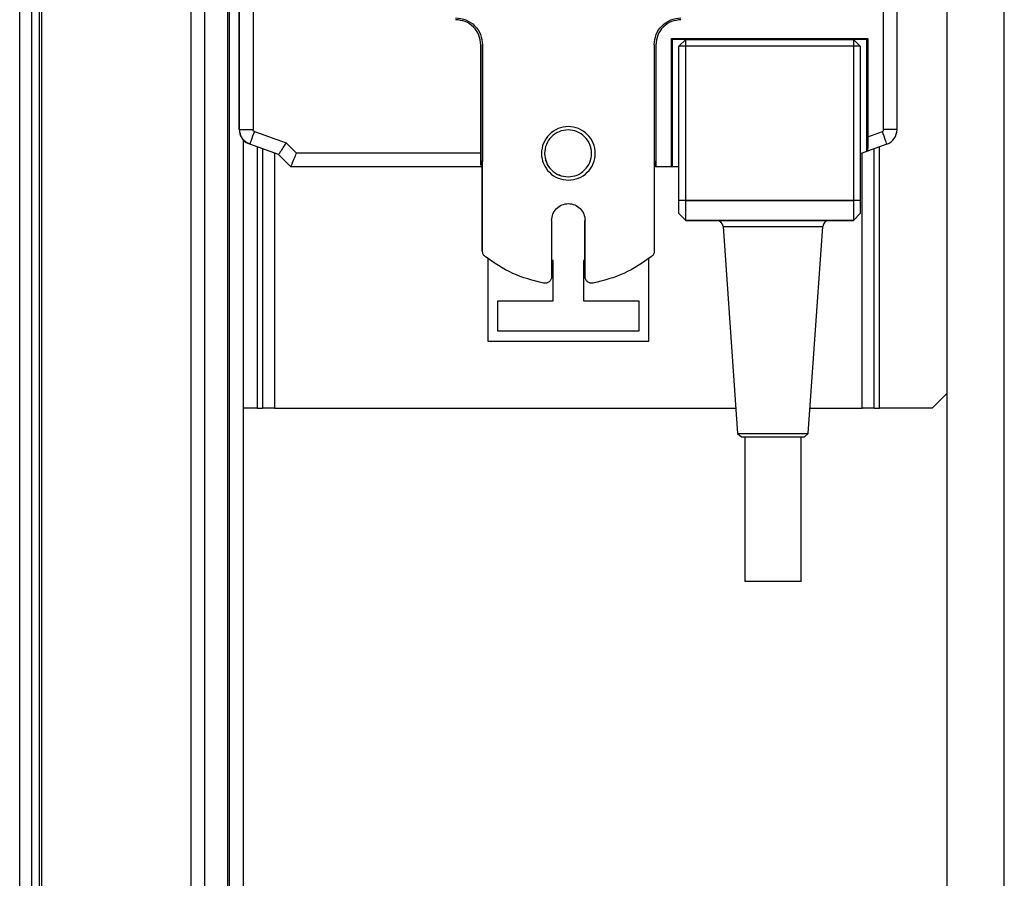
# Model space of a CAD drawing. Units: millimetres. Extents: x 439 to 12543, y -117 to 8628.
# Drawn here: x 6098 to 6245, y 4581 to 4710 of the extents above; entities that cross this region are included whole.
import ezdxf

# ---------------------------------------------------------------- set-up
doc = ezdxf.new("R2010")
doc.units = ezdxf.units.MM

msp = doc.modelspace()

# ---------------------------------------------------------------- linework, layer by layer
at = {"linetype": 'Continuous', "lineweight": 25}
for p, q in [((6244.5, 4295.6), (6244.5, 5457.6)), ((6123.25, 3089.1), (6123.25, 5439.1)), ((6125.25, 5439.1), (6125.25, 3089.1)), ((6128.75, 3089.1), (6128.75, 5439.1)), ((6129, 3089.1), (6129, 5439.1)), ((6236, 4295.6), (6236, 5428.6)), ((6097.7, 4438.1), (6097.7, 5315.1)), ((6099.5, 4438.1), (6099.5, 5315.1)), ((6100.65, 4438.1), (6100.65, 5315.1)), ((6101, 4438.1), (6101, 5315.1)), ((6130.45, 4693.14), (6130.45, 4835.67)), ((6130.5, 4693.14), (6130.5, 4835.67)), ((6228.5, 4835.67), (6228.5, 4693.14)), ((6132.5, 4835.5), (6132.5, 4693.14)), ((6226.5, 4693.14), (6226.5, 4835.5)), ((6194.86, 4706.75), (6224.15, 4706.75)), ((6194.86, 4687.61), (6194.86, 4706.75)), ((6194.86, 4706.75), (6195, 4706.61)), ((6195, 4706.61), (6195, 4687.61)), ((6197, 4706.61), (6195, 4706.61)), ((6196, 4705.61), (6197, 4706.61)), ((6197, 4705.61), (6197, 4706.61)), ((6197, 4706.61), (6222, 4706.61)), ((6222, 4706.61), (6222, 4705.61)), ((6222, 4706.61), (6223, 4705.61)), ((6224, 4706.61), (6222, 4706.61)), ((6224, 4706.61), (6224.15, 4706.75)), ((6224, 4689.9), (6224, 4706.61)), ((6224.15, 4706.75), (6224.15, 4692.08)), ((6166.45, 4689.61), (6166.45, 4705.79)), ((6166.7, 4675.01), (6166.7, 4705.8)), ((6166.7, 4705.8), (6166.7, 4705.8)), ((6166.7, 4705.8), (6166.7, 4688.39)), ((6192.3, 4705.8), (6192.3, 4675.01)), ((6192.55, 4705.79), (6192.55, 4687.61)), ((6196, 4682.61), (6196, 4705.61)), ((6197, 4705.61), (6196, 4705.61)), ((6197, 4682.61), (6197, 4705.61)), ((6222, 4705.61), (6197, 4705.61)), ((6222, 4705.61), (6222, 4682.61)), ((6223, 4705.61), (6222, 4705.61)), ((6223, 4705.61), (6223, 4682.61)), ((6130.5, 4693.14), (6132.5, 4693.14)), ((6132.69, 4692.87), (6137.41, 4691.15)), ((6224.15, 4692.08), (6226.32, 4692.87)), ((6228.5, 4693.14), (6226.5, 4693.14)), ((6131, 4691.68), (6131, 3613.79)), ((6132.01, 4690.98), (6131.73, 4691.08)), ((6136.31, 4689.42), (6132.01, 4690.99)), ((6133.1, 4690.58), (6133.1, 4651.6)), ((6133.9, 4690.29), (6133.9, 4651.6)), ((6138.96, 4689.61), (6137.41, 4691.15)), ((6227, 4690.99), (6224.1, 4689.93)), ((6225.1, 4651.6), (6225.1, 4690.3)), ((6225.9, 4651.6), (6225.9, 4690.59)), ((6135.7, 4689.64), (6135.7, 4651.6)), ((6138.13, 4687.61), (6136.31, 4689.42)), ((6136.32, 4689.41), (6136.31, 4689.42)), ((6166.45, 4689.61), (6138.96, 4689.61)), ((6224, 4689.9), (6223, 4689.53)), ((6223.3, 4651.6), (6223.3, 4689.64)), ((6224.1, 4689.93), (6224, 4689.9)), ((6166.51, 4687.61), (6138.13, 4687.61)), ((6166.51, 4687.86), (6166.45, 4687.86)), ((6166.7, 4688.39), (6166.51, 4688.39)), ((6166.51, 4688.39), (6166.51, 4687.86)), ((6166.66, 4688.01), (6166.66, 4688.01)), ((6166.66, 4675.02), (6166.66, 4688.01)), ((6166.66, 4687.76), (6166.66, 4688.01)), ((6166.66, 4675.02), (6166.66, 4687.52)), ((6166.7, 4675.01), (6166.7, 4688.39)), ((6192.5, 4688.39), (6192.3, 4688.39)), ((6192.5, 4687.61), (6192.5, 4688.39)), ((6192.55, 4687.61), (6192.5, 4687.61)), ((6194.86, 4687.61), (6192.55, 4687.61)), ((6195, 4687.61), (6194.86, 4687.61)), ((6196, 4687.61), (6195, 4687.61)), ((6196, 4682.61), (6196, 4682.56)), ((6196, 4682.61), (6197, 4682.61)), ((6197, 4682.54), (6196, 4682.56)), ((6197, 4682.54), (6197, 4682.61)), ((6197, 4682.61), (6222, 4682.61)), ((6197, 4679.61), (6197, 4682.54)), ((6222, 4682.54), (6197, 4682.54)), ((6222, 4682.61), (6222, 4682.54)), ((6222, 4682.61), (6223, 4682.61)), ((6223, 4682.56), (6222, 4682.54)), ((6222, 4682.54), (6222, 4679.61)), ((6223, 4682.56), (6223, 4682.61)), ((6196, 4680.61), (6197, 4679.61)), ((6196, 4680.61), (6196, 4680.61)), ((6197, 4679.61), (6196, 4680.61)), ((6222, 4679.61), (6223, 4680.61)), ((6223, 4680.61), (6222, 4679.61)), ((6223, 4680.61), (6223, 4680.61)), ((6177, 4679.6), (6177, 4671.23)), ((6181.96, 4671.24), (6181.96, 4679.61)), ((6181.96, 4671.24), (6181.96, 4679.61)), ((6182, 4671.23), (6182, 4679.6)), ((6182, 4679.6), (6182, 4679.6)), ((6182, 4671.23), (6182, 4679.6)), ((6197, 4679.61), (6222, 4679.61)), ((6197, 4679.61), (6197, 4679.61)), ((6222, 4679.61), (6197, 4679.61)), ((6202.57, 4678.68), (6204.73, 4647.8)), ((6202.57, 4678.68), (6210, 4678.68)), ((6210, 4678.68), (6217.44, 4678.68)), ((6215.28, 4647.8), (6217.44, 4678.68)), ((6222, 4679.61), (6222, 4679.61)), ((6166.66, 4675.02), (6166.66, 4675.02)), ((6166.7, 4675.01), (6166.7, 4675.01)), ((6167.5, 4673.88), (6167.5, 4661.6)), ((6177.25, 4673.6), (6177, 4673.6)), ((6177.25, 4667.6), (6177.25, 4673.6)), ((6181.96, 4673.6), (6181.75, 4673.6)), ((6181.75, 4673.6), (6181.75, 4667.6)), ((6191.5, 4661.6), (6191.5, 4673.94)), ((6181.96, 4671.24), (6181.96, 4671.24)), ((6182, 4671.23), (6182, 4671.23)), ((6169, 4663.1), (6169, 4667.6)), ((6169, 4667.6), (6177.25, 4667.6)), ((6181.75, 4667.6), (6190, 4667.6)), ((6190, 4667.6), (6190, 4663.1)), ((6190, 4663.1), (6169, 4663.1)), ((6167.5, 4661.6), (6191.5, 4661.6)), ((6233.74, 4651.6), (6236, 4653.86)), ((6133.1, 4651.6), (6131, 4651.6)), ((6133.1, 4651.6), (6133.9, 4651.6)), ((6135.7, 4651.6), (6133.9, 4651.6)), ((6135.7, 4651.6), (6204.46, 4651.6)), ((6215.54, 4651.6), (6223.3, 4651.6)), ((6225.1, 4651.6), (6223.3, 4651.6)), ((6225.1, 4651.6), (6225.9, 4651.6)), ((6233.74, 4651.6), (6225.9, 4651.6)), ((6204.73, 4647.8), (6205.31, 4647.3)), ((6204.73, 4647.8), (6210, 4647.8)), ((6210, 4647.8), (6215.28, 4647.8)), ((6214.7, 4647.3), (6215.28, 4647.8)), ((6205.8, 4647.39), (6205.8, 4625.72)), ((6214.2, 4625.72), (6214.2, 4647.39))]:
    msp.add_line(p, q, dxfattribs=at)
at = {"linetype": 'Continuous', "lineweight": 25, "flags": 128}
for points in [[(6132.69, 4692.87), (6132.56, 4692.5), (6132.43, 4692.15), (6132.31, 4691.82), (6132.21, 4691.54), (6132.12, 4691.3), (6132.06, 4691.13), (6132.02, 4691.02), (6132.01, 4690.99)], [(6227, 4690.99), (6226.99, 4691.02), (6226.95, 4691.13), (6226.88, 4691.3), (6226.8, 4691.54), (6226.7, 4691.82), (6226.58, 4692.15), (6226.45, 4692.5), (6226.32, 4692.87)]]:
    msp.add_lwpolyline(points, dxfattribs=at)
at = {"linetype": 'Continuous', "lineweight": 25}
for centre, radius, start, end in [((6226.22, 4693.14), 2.29, 290, 360), ((6162.59, 4688.01), 4.07, 0.0516, 5.5475), ((6201.57, 4678.61), 1, 4, 90), ((6218.44, 4678.61), 1, 90, 176)]:
    msp.add_arc(centre, radius, start, end, dxfattribs=at)
for points, knots in [([(6162.7, 4709.8), (6163.23, 4709.74), (6164.28, 4709.62), (6165.6, 4708.7), (6166.52, 4707.37), (6166.64, 4706.32), (6166.7, 4705.8)], [0, 0, 0, 0, 0.250013, 0.500009, 0.750005, 1, 1, 1, 1]), ([(6166.45, 4705.79), (6166.4, 4706.28), (6166.28, 4707.27), (6165.42, 4708.51), (6164.18, 4709.37), (6163.19, 4709.49), (6162.7, 4709.54)], [0, 0, 0, 0, 0.2495366, 0.5000158, 0.7504554, 1, 1, 1, 1]), ([(6192.3, 4705.8), (6192.36, 4706.32), (6192.48, 4707.37), (6193.41, 4708.7), (6194.73, 4709.62), (6195.78, 4709.74), (6196.3, 4709.8)], [0, 0, 0, 0, 0.250004, 0.500009, 0.750015, 1, 1, 1, 1]), ([(6196.3, 4709.54), (6195.81, 4709.49), (6194.83, 4709.37), (6193.59, 4708.51), (6192.72, 4707.27), (6192.61, 4706.28), (6192.55, 4705.79)], [0, 0, 0, 0, 0.2495282, 0.5000158, 0.7504639, 1, 1, 1, 1]), ([(6179.5, 4685.6), (6178.98, 4685.66), (6177.93, 4685.78), (6176.6, 4686.71), (6175.71, 4688.03), (6175.4, 4689.6), (6175.71, 4691.17), (6176.6, 4692.5), (6177.93, 4693.39), (6179.5, 4693.7), (6181.07, 4693.39), (6182.41, 4692.5), (6183.3, 4691.17), (6183.61, 4689.6), (6183.3, 4688.03), (6182.41, 4686.71), (6181.07, 4685.78), (6180.03, 4685.66), (6179.5, 4685.6)], [0, 0, 0, 0, 0.062507, 0.125005, 0.187501, 0.250004, 0.312507, 0.374999, 0.4375, 0.500006, 0.562502, 0.625004, 0.687501, 0.750002, 0.812503, 0.875004, 0.937503, 1, 1, 1, 1]), ([(6130.45, 4693.14), (6130.47, 4692.92), (6130.5, 4692.5), (6130.78, 4691.91), (6131.18, 4691.41), (6131.55, 4691.19), (6131.73, 4691.08)], [0, 0, 0, 0, 0.250007, 0.499976, 0.749965, 1, 1, 1, 1]), ([(6132.01, 4690.99), (6131.8, 4691.09), (6131.37, 4691.29), (6130.89, 4691.81), (6130.57, 4692.44), (6130.52, 4692.9), (6130.5, 4693.14)], [0, 0, 0, 0, 0.249996, 0.499976, 0.749985, 1, 1, 1, 1]), ([(6132.69, 4692.87), (6132.66, 4692.88), (6132.61, 4692.9), (6132.55, 4692.97), (6132.51, 4693.05), (6132.51, 4693.11), (6132.5, 4693.14)], [0, 0, 0, 0, 0.2506712, 0.4999601, 0.7510875, 1, 1, 1, 1]), ([(6179.46, 4686.1), (6179, 4686.15), (6178.09, 4686.26), (6176.92, 4687.07), (6176.14, 4688.23), (6175.87, 4689.6), (6176.14, 4690.98), (6176.92, 4692.14), (6178.09, 4692.92), (6179.46, 4693.19), (6180.83, 4692.92), (6182, 4692.14), (6182.78, 4690.98), (6183.05, 4689.6), (6182.78, 4688.23), (6182, 4687.07), (6180.83, 4686.26), (6179.92, 4686.15), (6179.46, 4686.1)], [0, 0, 0, 0, 0.062502, 0.124998, 0.187502, 0.249997, 0.312498, 0.375002, 0.437498, 0.5, 0.562502, 0.624998, 0.687502, 0.750003, 0.812498, 0.875002, 0.937498, 1, 1, 1, 1]), ([(6224.15, 4692.08), (6224.15, 4691.91), (6224.15, 4691.64), (6224.14, 4691.11), (6224.14, 4690.65), (6224.13, 4690.28), (6224.11, 4690.01), (6224.1, 4689.96), (6224.1, 4689.93)], [0, 0, 0, 0, 0.158032, 0.24693, 0.509771, 0.642885, 0.767657, 1, 1, 1, 1]), ([(6226.32, 4692.87), (6226.34, 4692.88), (6226.39, 4692.9), (6226.45, 4692.97), (6226.5, 4693.05), (6226.5, 4693.11), (6226.5, 4693.14)], [0, 0, 0, 0, 0.24973, 0.499565, 0.749871, 1, 1, 1, 1]), ([(6137.41, 4691.15), (6137.27, 4690.93), (6137.06, 4690.59), (6136.8, 4690.19), (6136.63, 4689.92), (6136.49, 4689.7), (6136.35, 4689.48), (6136.33, 4689.45), (6136.31, 4689.42)], [0, 0, 0, 0, 0.242162, 0.380082, 0.503919, 0.633976, 0.760105, 1, 1, 1, 1]), ([(6138.13, 4687.61), (6138.13, 4687.61), (6138.14, 4687.63), (6138.18, 4687.74), (6138.26, 4687.92), (6138.4, 4688.27), (6138.64, 4688.84), (6138.85, 4689.36), (6138.96, 4689.61)], [0, 0, 0, 0, 0.114865, 0.231805, 0.356276, 0.488427, 0.751795, 1, 1, 1, 1]), ([(6166.45, 4687.86), (6166.45, 4687.96), (6166.45, 4688.16), (6166.45, 4688.59), (6166.45, 4689.08), (6166.45, 4689.43), (6166.45, 4689.61)], [0, 0, 0, 0, 0.250007, 0.500002, 0.750047, 1, 1, 1, 1]), ([(6175.96, 4689.6), (6176.01, 4689.14), (6176.12, 4688.23), (6176.93, 4687.08), (6178.08, 4686.27), (6179, 4686.16), (6179.46, 4686.11)], [0, 0, 0, 0, 0.248005, 0.498655, 0.749334, 1, 1, 1, 1]), ([(6177, 4679.6), (6177.04, 4679.93), (6177.12, 4680.58), (6177.69, 4681.41), (6178.52, 4681.97), (6179.5, 4682.17), (6180.49, 4681.97), (6181.31, 4681.41), (6181.89, 4680.58), (6181.97, 4679.93), (6182, 4679.6)], [0, 0, 0, 0, 0.1249941, 0.25, 0.3750059, 0.500015, 0.6249941, 0.75, 0.8750059, 1, 1, 1, 1]), ([(6196, 4680.61), (6196, 4680.64), (6196, 4680.71), (6196, 4681.16), (6196, 4681.8), (6196, 4682.3), (6196, 4682.56)], [0, 0, 0, 0, 0.249992, 0.499999, 0.749996, 1, 1, 1, 1]), ([(6223, 4682.56), (6223, 4682.3), (6223, 4681.8), (6223, 4681.16), (6223, 4680.71), (6223, 4680.64), (6223, 4680.61)], [0, 0, 0, 0, 0.250004, 0.500001, 0.750008, 1, 1, 1, 1]), ([(6167.08, 4674.23), (6167.03, 4674.28), (6166.91, 4674.38), (6166.8, 4674.57), (6166.72, 4674.78), (6166.71, 4674.93), (6166.7, 4675.01)], [0, 0, 0, 0, 0.2499261, 0.4999132, 0.7500355, 1, 1, 1, 1]), ([(6175.82, 4670.24), (6174.24, 4670.64), (6171.09, 4671.44), (6168.42, 4673.3), (6167.08, 4674.23)], [0, 0, 0, 0, 0.500005, 1, 1, 1, 1]), ([(6191.92, 4674.23), (6190.59, 4673.3), (6187.92, 4671.44), (6184.76, 4670.64), (6183.19, 4670.24)], [0, 0, 0, 0, 0.499995, 1, 1, 1, 1]), ([(6192.3, 4675.01), (6192.3, 4674.93), (6192.29, 4674.78), (6192.21, 4674.57), (6192.09, 4674.38), (6191.98, 4674.28), (6191.92, 4674.23)], [0, 0, 0, 0, 0.249962, 0.499964, 0.749918, 1, 1, 1, 1]), ([(6177, 4671.23), (6177, 4671.15), (6176.99, 4671.01), (6176.92, 4670.8), (6176.8, 4670.61), (6176.65, 4670.45), (6176.46, 4670.33), (6176.26, 4670.25), (6176.04, 4670.22), (6175.89, 4670.23), (6175.82, 4670.24)], [0, 0, 0, 0, 0.1249708, 0.2499764, 0.3749714, 0.5000023, 0.6250142, 0.7499348, 0.8750257, 1, 1, 1, 1]), ([(6183.19, 4670.24), (6183.11, 4670.23), (6182.97, 4670.22), (6182.75, 4670.25), (6182.54, 4670.33), (6182.36, 4670.45), (6182.21, 4670.61), (6182.09, 4670.8), (6182.02, 4671.01), (6182.01, 4671.15), (6182, 4671.23)], [0, 0, 0, 0, 0.124975, 0.249932, 0.374981, 0.499994, 0.625026, 0.750022, 0.875028, 1, 1, 1, 1]), ([(6205.3, 4647.31), (6205.37, 4647.31), (6205.51, 4647.31), (6206.6, 4647.31), (6208.15, 4647.31), (6209.39, 4647.31), (6210, 4647.31)], [0, 0, 0, 0, 0.250003, 0.499992, 0.749997, 1, 1, 1, 1]), ([(6210, 4647.31), (6210.62, 4647.31), (6211.85, 4647.31), (6213.41, 4647.31), (6214.49, 4647.31), (6214.64, 4647.31), (6214.71, 4647.31)], [0, 0, 0, 0, 0.250005, 0.500011, 0.750002, 1, 1, 1, 1]), ([(6205.8, 4625.81), (6205.87, 4625.81), (6205.99, 4625.81), (6206.96, 4625.81), (6208.35, 4625.81), (6209.45, 4625.81), (6210, 4625.81)], [0, 0, 0, 0, 0.25, 0.499986, 0.750014, 1, 1, 1, 1]), ([(6210, 4625.81), (6210.55, 4625.81), (6211.65, 4625.81), (6213.04, 4625.81), (6214.01, 4625.81), (6214.14, 4625.81), (6214.2, 4625.81)], [0, 0, 0, 0, 0.249989, 0.499989, 0.749998, 1, 1, 1, 1])]:
    msp.add_open_spline(points, degree=3, knots=knots, dxfattribs=at)

doc.saveas('drawing.dxf')
